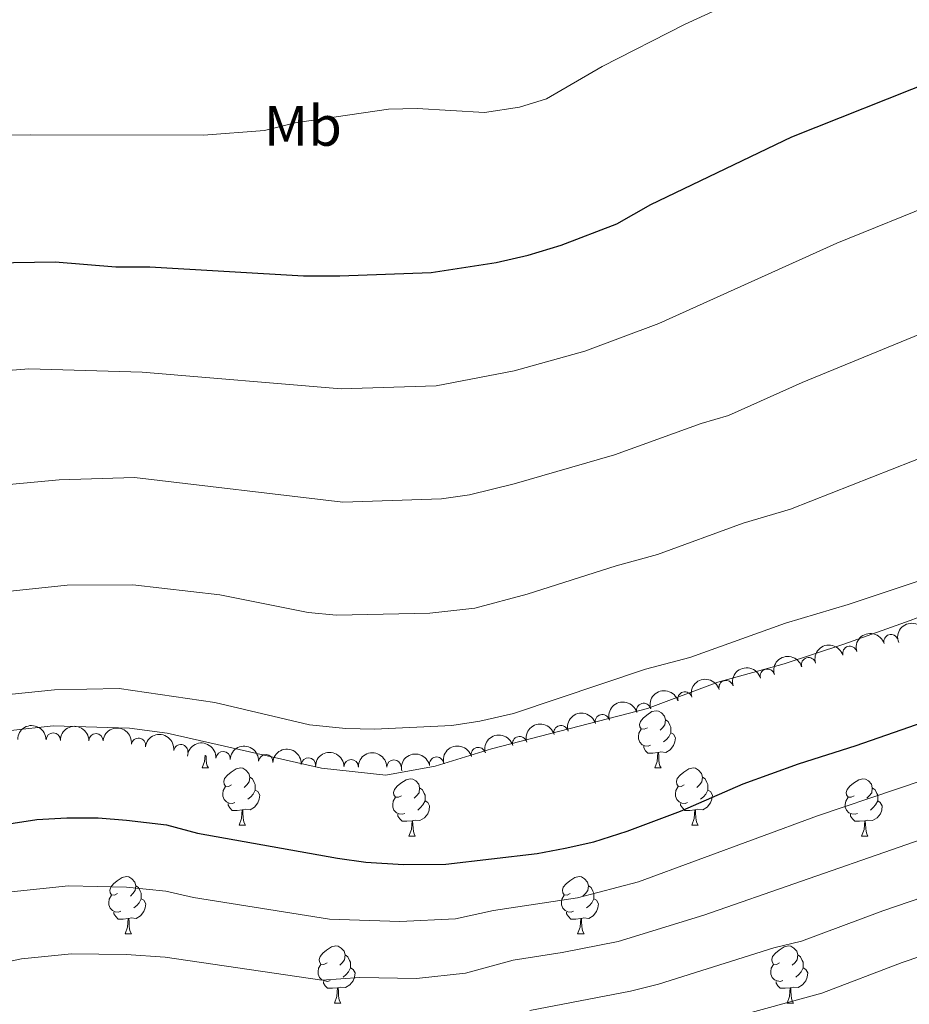
# Model space of a CAD drawing. Units: metres. Extents: x 640927 to 645442, y 722740 to 725802.
# Drawn here: x 643422 to 643578, y 723806 to 723978 of the extents above; entities that cross this region are included whole.
import ezdxf
from ezdxf.enums import TextEntityAlignment as Align

# ---------------------------------------------------------------- set-up
doc = ezdxf.new("R2010")
doc.units = ezdxf.units.M
doc.header["$MEASUREMENT"] = 0
doc.linetypes.add('DGN Style 3', pattern=[69.35104780917432, 49.5364627208388, -19.81458508833552])
for name, color, linetype, lineweight in [('Carátula', 7, 'Continuous', 5), ('Elementos auxiliares', 7, 'Continuous', 5), ('Entidades rústicas y varios', 7, 'Continuous', 5), ('Relieve y altimetría', 7, 'Continuous', 5), ('Viales y ferrocarril', 7, 'Continuous', 5)]:
    doc.layers.add(name, color=color, linetype=linetype, lineweight=lineweight)
doc.styles.add('Style-Arial Narrow', font='txt')

msp = doc.modelspace()

# ---------------------------------------------------------------- linework, layer by layer
at = {"layer": 'Carátula', "color": 7, "linetype": 'Continuous', "lineweight": 5}
msp.add_3dface([(640988.25, 722740.02), (645442.29, 722832.3600000001), (645380.73, 725801.74), (640926.69, 725709.3900000001)], dxfattribs=at)
at = {"layer": 'Elementos auxiliares', "color": 250, "linetype": 'Continuous', "lineweight": 5}
msp.add_3dface([(641809.3200000001, 725465.3200000001), (645224.02, 725536.1699999999), (645272.52, 723222.7), (641856.6699999999, 723151.8800000001)], dxfattribs=at)
at = {"layer": 'Entidades rústicas y varios', "color": 92, "linetype": 'Continuous', "lineweight": 5}
for p, q in [((643453.97, 723847.1499999999), (643455.0900000001, 723847.1499999999)), ((643533.3, 723847.1499999999), (643534.4199999999, 723847.1499999999)), ((643460.44, 723837.1200000001), (643461.5700000001, 723837.1200000001)), ((643539.77, 723837.1200000001), (643540.8999999999, 723837.1200000001)), ((643490.22, 723835.21), (643491.3400000001, 723835.21)), ((643569.54, 723835.21), (643570.6699999999, 723835.21)), ((643440.47, 723818.0700000001), (643441.5900000001, 723818.0700000001)), ((643519.79, 723818.0700000001), (643520.9199999999, 723818.0700000001)), ((643477.1599999999, 723805.9299999999), (643478.28, 723805.9299999999)), ((643556.48, 723805.9299999999), (643557.6100000001, 723805.9299999999))]:
    msp.add_line(p, q, dxfattribs=at)
at = {"layer": 'Entidades rústicas y varios', "color": 92, "linetype": 'Continuous', "lineweight": 5, "flags": 128}
for points in [[(643532, 723854.21), (643531.47, 723853.95), (643530.94, 723854), (643530.6699999999, 723854.3700000001), (643530.6200000001, 723854.8), (643530.78, 723855.3200000001), (643531.26, 723855.9099999999), (643531.8899999999, 723856.44), (643532.79, 723857.03), (643533.54, 723857.19), (643533.96, 723857.1300000001), (643534.49, 723856.8200000001), (643535.02, 723856.23), (643535.1799999999, 723855.5900000001), (643535.0700000001, 723854.74), (643534.6499999999, 723854.21), (643534.23, 723853.79)], [(643535.1799999999, 723855.5900000001), (643535.6599999999, 723855.28), (643535.97, 723854.6400000001), (643536.1300000001, 723854.3200000001), (643536.1300000001, 723853.74), (643536.1300000001, 723853.31), (643535.76, 723852.6200000001), (643535.3400000001, 723852.1400000001), (643534.8600000001, 723851.72)], [(643532.5800000001, 723851.1300000001), (643532.1599999999, 723850.97), (643531.5700000001, 723851.03), (643531.1000000001, 723851.24), (643530.6699999999, 723851.6699999999), (643530.46, 723852.25), (643530.46, 723852.6699999999), (643530.51, 723853.26), (643530.94, 723853.95)], [(643536.1300000001, 723853.31), (643536.5900000001, 723853.06), (643536.9299999999, 723852.45), (643536.8200000001, 723851.72), (643536.6100000001, 723851.0800000001), (643536.03, 723850.3400000001), (643535.23, 723849.8600000001), (643534.3800000001, 723849.97), (643533.95, 723849.8400000001)], [(643533.8400000001, 723849.8400000001), (643532.95, 723849.75), (643532.1100000001, 723849.75), (643531.6799999999, 723850.1799999999), (643531.3600000001, 723850.6599999999), (643531.3600000001, 723850.97)], [(643533.3, 723847.1499999999), (643533.73, 723848.31), (643533.8400000001, 723849.8400000001), (643533.95, 723849.8400000001), (643533.99, 723849.25), (643534.02, 723848.5700000001), (643534.0900000001, 723847.95), (643534.21, 723847.55), (643534.4199999999, 723847.1499999999)], [(643453.97, 723847.1499999999), (643454.3999999999, 723848.31), (643454.48, 723849.3900000001)], [(643454.6499999999, 723849.3700000001), (643454.6599999999, 723849.25), (643454.69, 723848.5700000001), (643454.76, 723847.95), (643454.8800000001, 723847.55), (643455.0900000001, 723847.1499999999)], [(643459.1399999999, 723844.1799999999), (643458.6100000001, 723843.9099999999), (643458.0800000001, 723843.97), (643457.8200000001, 723844.3400000001), (643457.76, 723844.76), (643457.9199999999, 723845.28), (643458.3999999999, 723845.8800000001), (643459.04, 723846.4099999999), (643459.94, 723846.99), (643460.6799999999, 723847.1499999999), (643461.1100000001, 723847.1000000001), (643461.6399999999, 723846.78), (643462.1699999999, 723846.2), (643462.3300000001, 723845.56), (643462.22, 723844.71), (643461.79, 723844.1799999999), (643461.3700000001, 723843.75)], [(643538.47, 723844.1799999999), (643537.94, 723843.9099999999), (643537.4099999999, 723843.97), (643537.1499999999, 723844.3400000001), (643537.0900000001, 723844.76), (643537.25, 723845.28), (643537.73, 723845.8800000001), (643538.3700000001, 723846.4099999999), (643539.27, 723846.99), (643540.01, 723847.1499999999), (643540.44, 723847.1000000001), (643540.97, 723846.78), (643541.5, 723846.2), (643541.6599999999, 723845.56), (643541.55, 723844.71), (643541.1200000001, 723844.1799999999), (643540.7, 723843.75)], [(643462.3300000001, 723845.56), (643462.8, 723845.24), (643463.1200000001, 723844.6000000001), (643463.28, 723844.28), (643463.28, 723843.7), (643463.28, 723843.28), (643462.9099999999, 723842.5900000001), (643462.49, 723842.1100000001), (643462.01, 723841.69)], [(643488.9199999999, 723842.27), (643488.3899999999, 723842.01), (643487.8600000001, 723842.06), (643487.5900000001, 723842.4299999999), (643487.54, 723842.8600000001), (643487.7, 723843.3800000001), (643488.1799999999, 723843.97), (643488.81, 723844.5), (643489.71, 723845.0900000001), (643490.46, 723845.25), (643490.8800000001, 723845.19), (643491.4099999999, 723844.8800000001), (643491.94, 723844.29), (643492.1000000001, 723843.6499999999), (643491.99, 723842.8), (643491.5700000001, 723842.27), (643491.1499999999, 723841.8500000001)], [(643541.6599999999, 723845.56), (643542.1300000001, 723845.24), (643542.45, 723844.6000000001), (643542.6100000001, 723844.28), (643542.6100000001, 723843.7), (643542.6100000001, 723843.28), (643542.24, 723842.5900000001), (643541.8200000001, 723842.1100000001), (643541.3400000001, 723841.69)], [(643568.24, 723842.27), (643567.71, 723842.01), (643567.1799999999, 723842.06), (643566.9199999999, 723842.4299999999), (643566.8600000001, 723842.8600000001), (643567.02, 723843.3800000001), (643567.5, 723843.97), (643568.1399999999, 723844.5), (643569.04, 723845.0900000001), (643569.78, 723845.25), (643570.21, 723845.19), (643570.74, 723844.8800000001), (643571.27, 723844.29), (643571.4299999999, 723843.6499999999), (643571.3200000001, 723842.8), (643570.8899999999, 723842.27), (643570.47, 723841.8500000001)], [(643459.73, 723841.1000000001), (643459.3, 723840.94), (643458.72, 723841), (643458.24, 723841.21), (643457.8200000001, 723841.6300000001), (643457.6000000001, 723842.22), (643457.6000000001, 723842.6400000001), (643457.6599999999, 723843.22), (643458.0800000001, 723843.9099999999)], [(643463.28, 723843.28), (643463.73, 723843.03), (643464.0800000001, 723842.4099999999), (643463.97, 723841.69), (643463.76, 723841.05), (643463.1699999999, 723840.31), (643462.3800000001, 723839.8300000001), (643461.53, 723839.9299999999), (643461.1000000001, 723839.8)], [(643492.1000000001, 723843.6499999999), (643492.5800000001, 723843.3400000001), (643492.8899999999, 723842.7), (643493.05, 723842.3800000001), (643493.05, 723841.8), (643493.05, 723841.3700000001), (643492.6799999999, 723840.6799999999), (643492.26, 723840.2), (643491.78, 723839.78)], [(643539.06, 723841.1000000001), (643538.6300000001, 723840.94), (643538.05, 723841), (643537.5700000001, 723841.21), (643537.1499999999, 723841.6300000001), (643536.9299999999, 723842.22), (643536.9299999999, 723842.6400000001), (643536.99, 723843.22), (643537.4099999999, 723843.9099999999)], [(643542.6100000001, 723843.28), (643543.06, 723843.03), (643543.4099999999, 723842.4099999999), (643543.3, 723841.69), (643543.0900000001, 723841.05), (643542.5, 723840.31), (643541.71, 723839.8300000001), (643540.8600000001, 723839.9299999999), (643540.4299999999, 723839.8)], [(643571.4299999999, 723843.6499999999), (643571.8999999999, 723843.3400000001), (643572.22, 723842.7), (643572.3800000001, 723842.3800000001), (643572.3800000001, 723841.8), (643572.3800000001, 723841.3700000001), (643572.01, 723840.6799999999), (643571.5900000001, 723840.2), (643571.1100000001, 723839.78)], [(643489.5, 723839.19), (643489.0800000001, 723839.03), (643488.49, 723839.0900000001), (643488.02, 723839.3), (643487.5900000001, 723839.73), (643487.3800000001, 723840.31), (643487.3800000001, 723840.73), (643487.4299999999, 723841.3200000001), (643487.8600000001, 723842.01)], [(643493.05, 723841.3700000001), (643493.51, 723841.1200000001), (643493.8500000001, 723840.51), (643493.74, 723839.78), (643493.53, 723839.1400000001), (643492.95, 723838.3999999999), (643492.1499999999, 723837.9199999999), (643491.3, 723838.03), (643490.8700000001, 723837.8999999999)], [(643568.8300000001, 723839.19), (643568.3999999999, 723839.03), (643567.8200000001, 723839.0900000001), (643567.3400000001, 723839.3), (643566.9199999999, 723839.73), (643566.7, 723840.31), (643566.7, 723840.73), (643566.76, 723841.3200000001), (643567.1799999999, 723842.01)], [(643572.3800000001, 723841.3700000001), (643572.8300000001, 723841.1200000001), (643573.1799999999, 723840.51), (643573.0700000001, 723839.78), (643572.8600000001, 723839.1400000001), (643572.27, 723838.3999999999), (643571.48, 723837.9199999999), (643570.6300000001, 723838.03), (643570.2, 723837.8999999999)], [(643460.99, 723839.8), (643460.1000000001, 723839.72), (643459.25, 723839.72), (643458.8300000001, 723840.1499999999), (643458.51, 723840.6200000001), (643458.51, 723840.94)], [(643460.44, 723837.1200000001), (643460.8800000001, 723838.28), (643460.99, 723839.8), (643461.1000000001, 723839.8), (643461.1300000001, 723839.22), (643461.1699999999, 723838.53), (643461.24, 723837.9199999999), (643461.3500000001, 723837.52), (643461.5700000001, 723837.1200000001)], [(643540.3200000001, 723839.8), (643539.4299999999, 723839.72), (643538.5800000001, 723839.72), (643538.1599999999, 723840.1499999999), (643537.8400000001, 723840.6200000001), (643537.8400000001, 723840.94)], [(643539.77, 723837.1200000001), (643540.21, 723838.28), (643540.3200000001, 723839.8), (643540.4299999999, 723839.8), (643540.46, 723839.22), (643540.5, 723838.53), (643540.5700000001, 723837.9199999999), (643540.6799999999, 723837.52), (643540.8999999999, 723837.1200000001)], [(643490.76, 723837.8999999999), (643489.8700000001, 723837.81), (643489.03, 723837.81), (643488.6000000001, 723838.24), (643488.28, 723838.72), (643488.28, 723839.03)], [(643490.22, 723835.21), (643490.6499999999, 723836.3700000001), (643490.76, 723837.8999999999), (643490.8700000001, 723837.8999999999), (643490.9099999999, 723837.31), (643490.94, 723836.6300000001), (643491.01, 723836.01), (643491.1300000001, 723835.6100000001), (643491.3400000001, 723835.21)], [(643570.0900000001, 723837.8999999999), (643569.2, 723837.81), (643568.3500000001, 723837.81), (643567.9299999999, 723838.24), (643567.6100000001, 723838.72), (643567.6100000001, 723839.03)], [(643569.54, 723835.21), (643569.98, 723836.3700000001), (643570.0900000001, 723837.8999999999), (643570.2, 723837.8999999999), (643570.23, 723837.31), (643570.27, 723836.6300000001), (643570.3400000001, 723836.01), (643570.45, 723835.6100000001), (643570.6699999999, 723835.21)], [(643439.1699999999, 723825.1300000001), (643438.6399999999, 723824.8600000001), (643438.1100000001, 723824.9199999999), (643437.8400000001, 723825.29), (643437.79, 723825.71), (643437.95, 723826.23), (643438.4299999999, 723826.8300000001), (643439.06, 723827.3600000001), (643439.96, 723827.94), (643440.71, 723828.1000000001), (643441.1300000001, 723828.05), (643441.6599999999, 723827.73), (643442.19, 723827.1499999999), (643442.3500000001, 723826.51), (643442.24, 723825.6599999999), (643441.8200000001, 723825.1300000001), (643441.3999999999, 723824.7)], [(643518.49, 723825.1300000001), (643517.96, 723824.8600000001), (643517.4299999999, 723824.9199999999), (643517.1699999999, 723825.29), (643517.1100000001, 723825.71), (643517.27, 723826.23), (643517.75, 723826.8300000001), (643518.3899999999, 723827.3600000001), (643519.29, 723827.94), (643520.03, 723828.1000000001), (643520.46, 723828.05), (643520.99, 723827.73), (643521.52, 723827.1499999999), (643521.6799999999, 723826.51), (643521.5700000001, 723825.6599999999), (643521.1399999999, 723825.1300000001), (643520.72, 723824.7)], [(643442.3500000001, 723826.51), (643442.8300000001, 723826.19), (643443.1399999999, 723825.55), (643443.3, 723825.23), (643443.3, 723824.6499999999), (643443.3, 723824.23), (643442.9299999999, 723823.54), (643442.51, 723823.06), (643442.03, 723822.6400000001)], [(643521.6799999999, 723826.51), (643522.1499999999, 723826.19), (643522.47, 723825.55), (643522.6300000001, 723825.23), (643522.6300000001, 723824.6499999999), (643522.6300000001, 723824.23), (643522.26, 723823.54), (643521.8400000001, 723823.06), (643521.3600000001, 723822.6400000001)], [(643439.75, 723822.05), (643439.3300000001, 723821.8900000001), (643438.74, 723821.95), (643438.27, 723822.1599999999), (643437.8400000001, 723822.5800000001), (643437.6300000001, 723823.1699999999), (643437.6300000001, 723823.5900000001), (643437.6799999999, 723824.1699999999), (643438.1100000001, 723824.8600000001)], [(643443.3, 723824.23), (643443.76, 723823.98), (643444.1000000001, 723823.3600000001), (643443.99, 723822.6400000001), (643443.78, 723822), (643443.2, 723821.26), (643442.3999999999, 723820.78), (643441.55, 723820.8800000001), (643441.1200000001, 723820.75)], [(643519.0800000001, 723822.05), (643518.6499999999, 723821.8900000001), (643518.0700000001, 723821.95), (643517.5900000001, 723822.1599999999), (643517.1699999999, 723822.5800000001), (643516.95, 723823.1699999999), (643516.95, 723823.5900000001), (643517.01, 723824.1699999999), (643517.4299999999, 723824.8600000001)], [(643522.6300000001, 723824.23), (643523.0800000001, 723823.98), (643523.4299999999, 723823.3600000001), (643523.3200000001, 723822.6400000001), (643523.1100000001, 723822), (643522.52, 723821.26), (643521.73, 723820.78), (643520.8800000001, 723820.8800000001), (643520.45, 723820.75)], [(643441.01, 723820.75), (643440.1200000001, 723820.6699999999), (643439.28, 723820.6699999999), (643438.8500000001, 723821.1000000001), (643438.53, 723821.5700000001), (643438.53, 723821.8900000001)], [(643440.47, 723818.0700000001), (643440.8999999999, 723819.23), (643441.01, 723820.75), (643441.1200000001, 723820.75), (643441.1599999999, 723820.1699999999), (643441.19, 723819.48), (643441.26, 723818.8700000001), (643441.3800000001, 723818.47), (643441.5900000001, 723818.0700000001)], [(643520.3400000001, 723820.75), (643519.45, 723820.6699999999), (643518.6000000001, 723820.6699999999), (643518.1799999999, 723821.1000000001), (643517.8600000001, 723821.5700000001), (643517.8600000001, 723821.8900000001)], [(643519.79, 723818.0700000001), (643520.23, 723819.23), (643520.3400000001, 723820.75), (643520.45, 723820.75), (643520.48, 723820.1699999999), (643520.52, 723819.48), (643520.5900000001, 723818.8700000001), (643520.7, 723818.47), (643520.9199999999, 723818.0700000001)], [(643475.8600000001, 723812.99), (643475.3300000001, 723812.72), (643474.8, 723812.78), (643474.53, 723813.1499999999), (643474.48, 723813.5700000001), (643474.6399999999, 723814.0900000001), (643475.1200000001, 723814.69), (643475.75, 723815.22), (643476.6499999999, 723815.8), (643477.3999999999, 723815.96), (643477.8200000001, 723815.9099999999), (643478.3500000001, 723815.5900000001), (643478.8800000001, 723815.01), (643479.04, 723814.3700000001), (643478.9299999999, 723813.52), (643478.51, 723812.99), (643478.0900000001, 723812.56)], [(643555.1799999999, 723812.99), (643554.6499999999, 723812.72), (643554.1200000001, 723812.78), (643553.8600000001, 723813.1499999999), (643553.8, 723813.5700000001), (643553.96, 723814.0900000001), (643554.44, 723814.69), (643555.0800000001, 723815.22), (643555.98, 723815.8), (643556.72, 723815.96), (643557.1499999999, 723815.9099999999), (643557.6799999999, 723815.5900000001), (643558.21, 723815.01), (643558.3700000001, 723814.3700000001), (643558.26, 723813.52), (643557.8300000001, 723812.99), (643557.4099999999, 723812.56)], [(643479.04, 723814.3700000001), (643479.52, 723814.05), (643479.8300000001, 723813.4099999999), (643479.99, 723813.0900000001), (643479.99, 723812.51), (643479.99, 723812.0900000001), (643479.6200000001, 723811.3999999999), (643479.2, 723810.9199999999), (643478.72, 723810.5)], [(643558.3700000001, 723814.3700000001), (643558.8400000001, 723814.05), (643559.1599999999, 723813.4099999999), (643559.3200000001, 723813.0900000001), (643559.3200000001, 723812.51), (643559.3200000001, 723812.0900000001), (643558.95, 723811.3999999999), (643558.53, 723810.9199999999), (643558.05, 723810.5)], [(643476.44, 723809.9099999999), (643476.02, 723809.75), (643475.4299999999, 723809.81), (643474.96, 723810.02), (643474.53, 723810.44), (643474.3200000001, 723811.03), (643474.3200000001, 723811.45), (643474.3700000001, 723812.03), (643474.8, 723812.72)], [(643479.99, 723812.0900000001), (643480.45, 723811.8400000001), (643480.79, 723811.22), (643480.6799999999, 723810.5), (643480.47, 723809.8600000001), (643479.8899999999, 723809.1200000001), (643479.0900000001, 723808.6400000001), (643478.24, 723808.74), (643477.81, 723808.6100000001)], [(643555.77, 723809.9099999999), (643555.3400000001, 723809.75), (643554.76, 723809.81), (643554.28, 723810.02), (643553.8600000001, 723810.44), (643553.6399999999, 723811.03), (643553.6399999999, 723811.45), (643553.7, 723812.03), (643554.1200000001, 723812.72)], [(643559.3200000001, 723812.0900000001), (643559.77, 723811.8400000001), (643560.1200000001, 723811.22), (643560.01, 723810.5), (643559.8, 723809.8600000001), (643559.21, 723809.1200000001), (643558.4199999999, 723808.6400000001), (643557.5700000001, 723808.74), (643557.1399999999, 723808.6100000001)], [(643477.7, 723808.6100000001), (643476.81, 723808.53), (643475.97, 723808.53), (643475.54, 723808.96), (643475.22, 723809.4299999999), (643475.22, 723809.75)], [(643477.1599999999, 723805.9299999999), (643477.5900000001, 723807.0900000001), (643477.7, 723808.6100000001), (643477.81, 723808.6100000001), (643477.8500000001, 723808.03), (643477.8800000001, 723807.3400000001), (643477.95, 723806.73), (643478.0700000001, 723806.3300000001), (643478.28, 723805.9299999999)], [(643557.03, 723808.6100000001), (643556.1399999999, 723808.53), (643555.29, 723808.53), (643554.8700000001, 723808.96), (643554.55, 723809.4299999999), (643554.55, 723809.75)], [(643556.48, 723805.9299999999), (643556.9199999999, 723807.0900000001), (643557.03, 723808.6100000001), (643557.1399999999, 723808.6100000001), (643557.1699999999, 723808.03), (643557.21, 723807.3400000001), (643557.28, 723806.73), (643557.3899999999, 723806.3300000001), (643557.6100000001, 723805.9299999999)]]:
    msp.add_lwpolyline(points, dxfattribs=at)
at = {"layer": 'Entidades rústicas y varios', "color": 92, "linetype": 'Continuous', "lineweight": 5, "extrusion": (-0.09119004848193438, -0.2067740720541642, 0.9741297953476229)}
msp.add_arc((296764.4439911906, 898281.1410076017, -207853.5806241805), 2.516055640060341, 45.36446333574663, 225.9090503451193, dxfattribs=at)
at = {"layer": 'Entidades rústicas y varios', "color": 92, "linetype": 'Continuous', "lineweight": 5, "extrusion": (-0.1074318574263968, -0.1988203657222081, 0.9741297953476231)}
msp.add_arc((222083.7036213171, 918515.7867390962, -212548.5274910264), 2.516055640060342, 45.36446333574664, 225.9090503451193, dxfattribs=at)
at = {"layer": 'Entidades rústicas y varios', "color": 92, "linetype": 'Continuous', "lineweight": 5}
for centre, radius, start, end in [((643574.6937166767, 723869.3129200523, 525.2582052781602), 1.250091938746999, 16.96865336509391, 196.1822077840893), ((643567.4817156363, 723867.2569358365, 525.1510840267556), 1.250091938746998, 16.44095149658229, 195.6545059155777), ((643560.2560567942, 723865.256506667, 525.3463721035738), 1.250091938746998, 16.44095149658229, 195.6545059155777), ((643553.0303979521, 723863.2560774973, 525.541660180392), 1.250091938746998, 16.44095149658229, 195.6545059155777), ((643545.8047391099, 723861.2556483275, 525.7369482572102), 1.250091938746998, 16.44095149658229, 195.6545059155777), ((643538.5790802678, 723859.255219158, 525.9322363340284), 1.250091938746998, 16.44095149658229, 195.6545059155777), ((643531.3534214259, 723857.2547899883, 526.1275244108466), 1.250091938746998, 16.44095149658229, 195.6545059155777), ((643524.121214143, 723855.2765768371, 526.3), 1.250091938746998, 15.81649983834465, 195.0300542573401), ((643427.8806023381, 723852.059756435, 526.4612881101996), 1.250091938746998, 359.935978829836, 179.1495332488315), ((643516.8717247273, 723853.3543637344, 526.3), 1.250091938746998, 15.81649983834465, 195.0300542573401), ((643435.3793863175, 723851.9249131666, 526.4687794028865), 1.250091938746998, 359.935978829836, 179.1495332488315), ((643442.8200174852, 723851.1307469422, 526.5172510939543), 1.250091938746999, 352.3900828151023, 171.6036372340978), ((643509.6222353117, 723851.4321506314, 526.3), 1.250091938746998, 15.81649983834465, 195.0300542573401), ((643450.2359478779, 723850.0123597234, 526.5736996602158), 1.250091938746999, 352.3900828151023, 171.6036372340978), ((643457.642908632, 723848.8003775841, 526.630033479476), 1.250091938746999, 356.7741374426791, 175.9876918616745), ((643502.3727458962, 723849.5099375285, 526.3), 1.250091938746998, 15.81649983834465, 195.0300542573401), ((643465.1228327944, 723848.2521331424, 526.6427833502071), 1.250091938746999, 356.7741374426791, 175.9876918616745), ((643472.6027569568, 723847.703888701, 526.6555332209381), 1.250091938746999, 356.7741374426791, 175.9876918616745), ((643480.0929650078, 723847.387276062, 526.5892872193492), 1.250091938746999, 0.4409284647194359, 179.6544828837148), ((643487.5918600459, 723847.3185314168, 526.4804415312508), 1.250091938746999, 0.4409284647194359, 179.6544828837148), ((643495.0658031006, 723847.8366986203, 526.3332377671165), 1.250091938746999, 11.56807543831105, 190.7816298573065)]:
    msp.add_arc(centre, radius, start, end, dxfattribs=at)
at = {"layer": 'Entidades rústicas y varios', "color": 92, "linetype": 'Continuous', "lineweight": 5, "extrusion": (-0.1092584374550677, -0.1978224852257076, 0.974129795347623)}
for centre in [(213385.865497973, 920464.1618604308, -213000.6427622802), (213380.5075704789, 920459.0971980251, -212999.2673322813), (213375.1496429849, 920454.032535619, -212997.8919022825), (213369.791715491, 920448.9678732131, -212996.5164722836), (213364.4337879969, 920443.9032108072, -212995.1410422848), (213359.0758605031, 920438.8385484014, -212993.765612286)]:
    msp.add_arc(centre, 2.516055640060342, 45.36446333574662, 225.9090503451192, dxfattribs=at)
at = {"layer": 'Entidades rústicas y varios', "color": 92, "linetype": 'Continuous', "lineweight": 5, "extrusion": (-0.1114079211720926, -0.1966199809686469, 0.974129795347623)}
for centre in [(203044.5579508161, 922644.2400881003, -213505.2216524497), (203039.1982060635, 922639.1295599283, -213504.0360564007), (203033.8384613112, 922634.0190317563, -213502.8504603516), (203028.4787165588, 922628.9085035841, -213501.6648643026)]:
    msp.add_arc(centre, 2.516055640060342, 45.36446333574667, 225.9090503451193, dxfattribs=at)
at = {"layer": 'Entidades rústicas y varios', "color": 92, "linetype": 'Continuous', "lineweight": 5, "extrusion": (-0.1609575354663174, -0.1586310612478131, 0.9741297953476231)}
for centre in [(-63907.45195075846, 941489.3734557114, -217876.955601385), (-63902.09220867959, 941494.4856742856, -217878.1338993512)]:
    msp.add_arc(centre, 2.516055640060343, 45.36446333574663, 225.9090503451193, dxfattribs=at)
at = {"layer": 'Entidades rústicas y varios', "color": 92, "linetype": 'Continuous', "lineweight": 5, "extrusion": (-0.1803951250462955, -0.1361203169094521, 0.9741297953476231)}
for centre in [(-190248.7643453953, 925173.2591018837, -214091.7080382624), (-190243.404752454, 925178.3822420728, -214092.8386125)]:
    msp.add_arc(centre, 2.516055640060343, 45.36446333574664, 225.9090503451193, dxfattribs=at)
at = {"layer": 'Entidades rústicas y varios', "color": 92, "linetype": 'Continuous', "lineweight": 5, "extrusion": (-0.1694620530554451, -0.1495117199092824, 0.9741297953476231)}
for centre in [(-117089.8436221031, 936642.4369915808, -216752.3372040838), (-117084.483885095, 936647.5503937019, -216753.5103783907), (-117079.1241480872, 936652.663795823, -216754.6835526977)]:
    msp.add_arc(centre, 2.516055640060342, 45.36446333574665, 225.9090503451193, dxfattribs=at)
at = {"layer": 'Entidades rústicas y varios', "color": 92, "linetype": 'Continuous', "lineweight": 5, "extrusion": (-0.1595532819669466, -0.160043406704476, 0.974129795347623)}
for centre in [(-55348.1245822825, 942034.1486074912, -218003.2070827502), (-55342.76540199475, 942039.2339994893, -218004.4985837653)]:
    msp.add_arc(centre, 2.516055640060341, 45.36446333574663, 225.9090503451193, dxfattribs=at)
at = {"layer": 'Entidades rústicas y varios', "color": 92, "linetype": 'Continuous', "lineweight": 5, "extrusion": (-0.1256676148725056, -0.1878264954372887, 0.974129795347623)}
msp.add_arc((132309.7911818182, 934740.3995635401, -216311.3865000591), 2.516055640060342, 45.36446333574662, 225.9090503451192, dxfattribs=at)
at = {"layer": 'Relieve y altimetría', "color": 30, "linetype": 'Continuous', "lineweight": 25, "flags": 128}
for points, elevation in [([(643417.23, 723935.69), (643428.22, 723935.8700000001), (643438.8700000001, 723935.03), (643444.81, 723935.01), (643471.77, 723933.44), (643478.1000000001, 723933.45), (643494.1100000001, 723934.03), (643505.53, 723935.77), (643511.0900000001, 723937.06), (643516.9199999999, 723938.81), (643526.6300000001, 723942.56), (643532.5900000001, 723945.9299999999), (643557.31, 723957.81), (643582.6000000001, 723967.8300000001), (643600.0900000001, 723976.28), (643606.03, 723979.8200000001), (643611.8400000001, 723982.6000000001), (643634.1200000001, 723994.76), (643651.1599999999, 724001.1200000001)], 500), ([(643420.0700000001, 723837.3600000001), (643425.01, 723838.1400000001), (643430.29, 723838.3900000001), (643435.77, 723838.44), (643440.75, 723838.03), (643447.75, 723837.1599999999), (643453.1499999999, 723835.73), (643477.69, 723831.3400000001), (643482.6399999999, 723830.6300000001), (643489.25, 723830.26), (643496.6599999999, 723830.28), (643512.69, 723832.19), (643517.6100000001, 723833.0700000001), (643522.6499999999, 723834.22), (643528.45, 723836.06), (643537.79, 723839.6100000001), (643548.8200000001, 723844.3700000001), (643558.48, 723847.8999999999), (643568.6100000001, 723851.1000000001), (643587.06, 723857.54)], 525)]:
    msp.add_lwpolyline(points, dxfattribs=dict(at, elevation=elevation))
at = {"layer": 'Relieve y altimetría', "color": 30, "linetype": 'Continuous', "lineweight": 5, "flags": 128}
for points, elevation in [([(643392.5900000001, 723957.6400000001), (643423.9099999999, 723958.1300000001), (643454.2, 723958.1100000001), (643464.9099999999, 723958.9099999999), (643470.26, 723960.24), (643486.6599999999, 723962.6799999999), (643491.6599999999, 723962.78), (643503.49, 723962.0900000001), (643509.5800000001, 723962.98), (643514.3400000001, 723964.49), (643524.1100000001, 723970.1200000001), (643538.51, 723977.5), (643554.95, 723985.1000000001)], 495), ([(643411.9299999999, 723916.21), (643423.6000000001, 723917.1000000001), (643443.47, 723916.53), (643478.3700000001, 723913.6000000001), (643495.01, 723914.1699999999), (643508.6499999999, 723916.8), (643521.06, 723920.24), (643534.03, 723925.06), (643565.19, 723939.1799999999), (643583.3800000001, 723946.54), (643615.31, 723960.8200000001), (643626.98, 723965.6400000001), (643636.46, 723969.97), (643643.3, 723973.7), (643661.4199999999, 723980.46)], 505), ([(643413.21, 723896.19), (643428.8999999999, 723897.6799999999), (643442.1200000001, 723898.05), (643478.6399999999, 723893.76), (643495.9099999999, 723894.3200000001), (643500.8500000001, 723895.06), (643508.6399999999, 723896.96), (643526.23, 723902.05), (643541.4199999999, 723907.56), (643546.23, 723908.94), (643559.1200000001, 723914.74), (643586.28, 723925.8700000001)], 510), ([(643414.1799999999, 723877.49), (643430.3500000001, 723879.2), (643441.8200000001, 723879.25), (643457.1000000001, 723877.49), (643472.56, 723874.3900000001), (643477.54, 723873.9199999999), (643493.8999999999, 723874.29), (643501.76, 723875.1499999999), (643510.96, 723877.6400000001), (643526.55, 723882.6100000001), (643533.8, 723884.5900000001), (643548.8200000001, 723890.06), (643557.0700000001, 723892.52), (643589.19, 723905.1699999999)], 515), ([(643859.3, 723892.81), (643805.04, 723892.8300000001), (643761.7, 723891.6100000001), (643739.3200000001, 723888.29), (643724.6000000001, 723884.81), (643698.3600000001, 723875.46), (643687.3200000001, 723872.05), (643668.3300000001, 723867.94), (643653.99, 723865.99), (643639.5900000001, 723863.3600000001), (643625.9099999999, 723859.71), (643589.49, 723848.1200000001), (643561.8500000001, 723838.74), (643530.4299999999, 723827.1699999999), (643519.79, 723824.3700000001), (643505.06, 723822.1599999999), (643498.3899999999, 723820.73), (643488.6100000001, 723820.24), (643476.31, 723820.6499999999), (643452.49, 723824.47), (643447.6100000001, 723825.56), (643440.72, 723826.23), (643430.56, 723826.48), (643420.5, 723825.46)], 530), ([(643417.74, 723859.8), (643428.1200000001, 723860.8500000001), (643439.4299999999, 723861.0900000001), (643456.21, 723858.6100000001), (643472.8200000001, 723854.71), (643479.1799999999, 723854.06), (643484.1799999999, 723853.98), (643497.71, 723854.6000000001), (643502.6499999999, 723855.3500000001), (643508.53, 723856.71), (643531.7, 723864.46), (643539.4199999999, 723866.52), (643556.21, 723872.56), (643567.22, 723875.8400000001), (643584.1699999999, 723881.46)], 520), ([(643856.3700000001, 723870.8900000001), (643825.1000000001, 723871.1300000001), (643783.8800000001, 723870.6499999999), (643760.1599999999, 723869.1699999999), (643740.54, 723866.5), (643728.8899999999, 723863.9299999999), (643690.81, 723852.3), (643673.1499999999, 723849.0800000001), (643651.06, 723846.3700000001), (643641.9199999999, 723844.79), (643634.1799999999, 723842.95), (643614.8200000001, 723836.9299999999), (643599.0800000001, 723830.96), (643573.29, 723822.1200000001), (643559.03, 723816.81), (643554.1699999999, 723815.6100000001), (643533.96, 723809.26), (643529.05, 723808.04), (643511.3899999999, 723804.6200000001)], 540), ([(643851.52, 723859.8500000001), (643825.22, 723860.31), (643785.06, 723859.8200000001), (643755.1300000001, 723857.52), (643738.4199999999, 723855.1400000001), (643725.6100000001, 723852.05), (643694.1100000001, 723842.8500000001), (643688.71, 723841.6100000001), (643674.9199999999, 723839.51), (643656.8300000001, 723837.6300000001), (643639.9099999999, 723834.94), (643619.27, 723828.6599999999), (643602.1100000001, 723821.6799999999), (643576.6399999999, 723813.03), (643562.56, 723807.6699999999), (643536.1399999999, 723800.4299999999)], 545), ([(643610.3700000001, 723845.19), (643541.8899999999, 723821.3700000001), (643526.8600000001, 723816.76), (643517.06, 723814.78), (643508.49, 723813.45), (643500.1100000001, 723811.19), (643491.5700000001, 723810.22), (643481.6100000001, 723810.4099999999), (643474.9299999999, 723809.97), (643447.47, 723813.96), (643440.69, 723814.4299999999), (643431.0800000001, 723814.5800000001), (643422.31, 723813.72), (643414.8400000001, 723812.0900000001)], 535)]:
    msp.add_lwpolyline(points, dxfattribs=dict(at, elevation=elevation))
at = {"layer": 'Viales y ferrocarril', "color": 250, "linetype": 'DGN Style 3', "lineweight": 5}
msp.add_polyline3d([(643622.24, 723894.54, 520.01), (643619.48, 723890.3800000001, 520.89), (643617.1300000001, 723887.81, 521.41), (643612.54, 723885.7, 521.47), (643604.8999999999, 723883.31, 521.52), (643578.0800000001, 723873, 521.52), (643566.46, 723868.8800000001, 521.4300000000001), (643555.98, 723865.4299999999, 521.47), (643544.3500000001, 723862.1699999999, 521.52), (643532.05, 723857.5900000001, 521.39), (643504.7, 723850.53, 521.47), (643494.8200000001, 723847.47, 521.47), (643486.1599999999, 723845.9099999999, 521.39), (643474.9099999999, 723847.1400000001, 521.4300000000001), (643447.8400000001, 723853.28, 521.32), (643441.27, 723854.1200000001, 521.3), (643427.8800000001, 723854.55, 521.3), (643420.46, 723853.71, 521.26), (643411.48, 723851.3700000001, 521.26)], dxfattribs=at)

# ---------------------------------------------------------------- texts
at = {"layer": 'Entidades rústicas y varios', "color": 92, "linetype": 'Continuous', "lineweight": 5, "style": 'Style-Arial Narrow'}
msp.add_text('Mb', height=7.000020000000001, dxfattribs=at).set_placement((643471.6448759681, 723959.73001, 495.13), align=Align.MIDDLE_CENTER)

doc.saveas('drawing.dxf')
